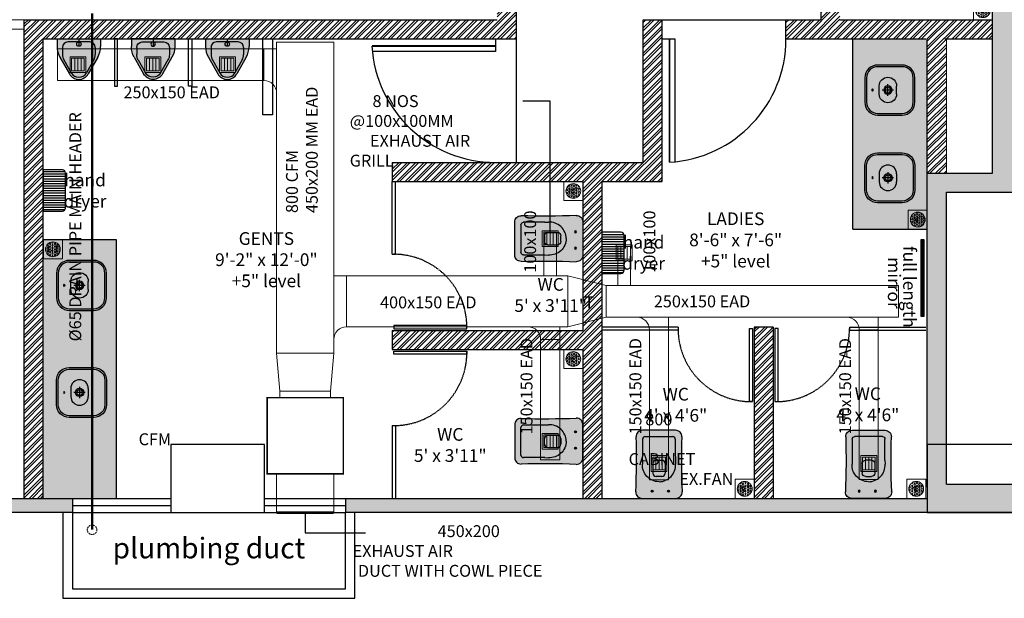
# Model space of a CAD drawing. Units: millimetres. Extents: x -27956 to 154697, y -98169 to -69185.
# Drawn here: x 152730 to 153040, y -97889 to -97707 of the extents above; entities that cross this region are included whole.
import ezdxf

# ---------------------------------------------------------------- set-up
doc = ezdxf.new("R2010")
doc.units = ezdxf.units.MM
doc.header["$MEASUREMENT"] = 0
doc.linetypes.add('DASHED', pattern=[0.75, 0.5, -0.25])
doc.linetypes.add('HIDDEN2', pattern=[0.1875, 0.125, -0.0625])
for name, color, linetype in [('COLUMN', 222, 'Continuous'), ('DOOR', 5, 'Continuous'), ('SANITARY', 7, 'Continuous'), ('SOLID', 8, 'Continuous'), ('wall', 7, 'Continuous'), ('WIN', 5, 'Continuous')]:
    doc.layers.add(name, color=color, linetype=linetype)
for name, color, linetype, lineweight in [('fur', 7, 'Continuous', 15), ('furniture', 7, 'Continuous', 25), ('M-HVAC-DRAIN', 5, 'DASHED', 15), ('M-HVAC-EQUP', 152, 'Continuous', 25), ('M-HVAC-EXHAUST AIR DUCT', 1, 'Continuous', 5), ('M-HVAC-RETURN AIR GRILL', 1, 'Continuous', 15), ('text', 7, 'Continuous', 5), ('toilet text', 7, 'Continuous', 5), ('TOILETS FITTINGS', 172, 'Continuous', 15)]:
    doc.layers.add(name, color=color, linetype=linetype, lineweight=lineweight)
doc.styles.add('121212', font='arial.ttf', dxfattribs={"height": 2.75})
doc.styles.add('ARIAL', font='arial.ttf')
doc.styles.get("Standard").update_dxf_attribs({"font": 'arial.ttf'})
doc.styles.add('SWIS', font='swissc.ttf')
doc.styles.add('SWIS CN BT', font='swisscl.ttf')
doc.dimstyles.new('it', dxfattribs={"dimtxt": 5, "dimasz": 0.18, "dimexe": 0.18, "dimexo": 0.0625, "dimgap": 0.09, "dimtad": 0, "dimtih": 1, "dimtoh": 1, "dimzin": 0, "dimtxsty": 'Standard', "dimcen": 0.09, "dimazin": 0, "dimtfac": 1, "dimtofl": 0, "dimtmove": 0, "dimatfit": 3, "dimfxl": 1, "dimtolj": 1, "dimtzin": 0, "dimarcsym": 0})

# ---------------------------------------------------------------- blocks, each defined once
blk = doc.blocks.new('A$C774869E7')
at = {"layer": 'SANITARY', "true_color": 0x474748}
h = blk.add_hatch(color=139, dxfattribs=at)
h.dxf.hatch_style = 1
h.paths.add_polyline_path([(9.58, 11.37), (7.43, 11.37, 0.129664), (5.83, 10.95), (1.96, 8.76, 0.582576), (1.96, 4.24), (5.83, 2.05, 0.129664), (7.43, 1.62), (9.58, 1.62, 0.414214), (11.21, 3.25), (11.21, 6.5, -1), (9.91, 6.5, -1), (11.21, 6.5), (11.21, 9.75, 0.414214)], flags=17)
h.paths.add_polyline_path([(9.91, 6.5), (11.21, 6.5, 1)], flags=16)
h.paths.add_polyline_path([(11.21, 6.5), (9.91, 6.5, 1)], flags=16)
h.paths.add_polyline_path([(12.18, 13), (9.83, 13, 0.129664), (6.63, 12.15), (1.64, 9.33, 0.582576), (1.64, 3.67), (6.63, 0.85, 0.129664), (9.83, 0), (12.18, 0), (12.18, 6.5), (11.21, 6.5), (11.21, 3.25, -0.414214), (9.58, 1.62), (7.43, 1.62, -0.129664), (5.83, 2.05), (1.96, 4.24, -0.582576), (1.96, 8.76), (5.83, 10.95, -0.129664), (7.43, 11.37), (9.58, 11.37, -0.414214), (11.21, 9.75), (11.21, 6.5), (12.18, 6.5)])
at = {"layer": 'SANITARY', "color": 139, "true_color": 0x474748}
for p, q in [((6.63, 12.15), (1.64, 9.33)), ((12.18, 13), (9.83, 13)), ((12.18, 13), (12.18, 0)), ((5.83, 10.95), (1.96, 8.76)), ((9.58, 11.37), (7.43, 11.37)), ((11.21, 3.25), (11.21, 9.75)), ((12.18, 6.5), (9.91, 6.5)), ((6.63, 0.85), (1.64, 3.67)), ((5.83, 2.05), (1.96, 4.24)), ((9.58, 1.62), (7.43, 1.62)), ((12.18, 0), (9.83, 0))]:
    blk.add_line(p, q, dxfattribs=at)
blk.add_circle((10.56, 6.5), 0.65, dxfattribs=at)
for centre, radius, start, end in [((9.83, 6.5), 6.5, 90, 119.5519), ((3.24, 6.5), 3.25, 119.5519, 240.4481), ((7.43, 8.12), 3.25, 90, 119.5519), ((9.58, 9.75), 1.63, 0, 90), ((3.24, 6.5), 2.6, 119.5519, 240.4481), ((9.58, 3.25), 1.63, 270, 0), ((7.43, 4.87), 3.25, 240.4481, 270), ((9.83, 6.5), 6.5, 240.4481, 270)]:
    blk.add_arc(centre, radius, start, end, dxfattribs=at)
blk = doc.blocks.new('duravit 033550')
at = {"layer": 'SANITARY', "color": 30}
for p, q in [((0, 99.8), (0, 99.8)), ((-78, -50.2), (-78, 21.8)), ((0, -65.2), (0, 36.8)), ((78, -50.2), (78, 21.8)), ((-51.4, -14.2), (51, -14.2)), ((0, -128.2), (0, -128.2))]:
    blk.add_line(p, q, dxfattribs=at)
at = {"layer": 'SANITARY', "color": 0}
for points in [[(-241.4, -124.2), (-241.4, 95.8, -0.414214), (-127.8, 209.4), (92.3, 209.4, -0.414214), (205.9, 95.8), (205.9, -124.2, -0.414214), (92.3, -237.8), (-127.8, -237.8, -0.414214)], [(-226.4, -124.2), (-226.4, 95.8, -0.414214), (-127.8, 194.4), (92.3, 194.4, -0.414214), (190.9, 95.8), (190.9, -124.2, -0.414214), (92.3, -222.8), (-127.8, -222.8, -0.414214)]]:
    blk.add_lwpolyline(points, format="xyb", close=True, dxfattribs=at)
for centre, radius in [((-0.2, -14.2), 37.5), ((0, -14.2), 26)]:
    blk.add_circle(centre, radius, dxfattribs=at)
at = {"layer": 'SANITARY', "color": 30}
for centre, start, end in [((0, 21.8), 90, 180), ((0, 21.8), 0, 90), ((0, -50.2), 180, 270), ((0, -50.2), 270, 0)]:
    blk.add_arc(centre, 78, start, end, dxfattribs=at)
at = {"layer": 'SANITARY', "color": 0, "extrusion": (0, 0, -1)}
blk.add_ellipse((137.1, -14.2), major_axis=(0, 10.1), ratio=0.404101, dxfattribs=at)
blk = doc.blocks.new('D')
at = {"layer": 'DOOR', "color": 139, "true_color": 0x474748}
for p, q in [((-3.07, 0), (-3.07, 29.84)), ((0, 0), (-3.07, 0))]:
    blk.add_line(p, q, dxfattribs=at)
at = {"layer": 'DOOR', "color": 139, "true_color": 0x474748, "const_width": 0.432}
blk.add_lwpolyline([(-1.77, 0), (-1.77, 29.95)], dxfattribs=at)
at = {"layer": 'DOOR', "color": 139, "true_color": 0x474748}
blk.add_arc((0, 0), 30, 93.3869, 180, dxfattribs=at)
blk = doc.blocks.new('WC 1')
at = {"layer": 'SANITARY', "ltscale": 10, "true_color": 0x474748}
h = blk.add_hatch(color=139, dxfattribs=at)
h.paths.add_polyline_path([(5781.5843, 515.1314, 0.421949), (5781.6361, 515.0811, -0.01514), (5782.0781, 515.0837, 0.421339), (5782.1293, 515.1337), (5782.1293, 515.3983, 0.421339), (5782.0781, 515.4483, -0.01514), (5781.6361, 515.4509, 0.422839), (5781.5843, 515.4005)])
h.paths.add_polyline_path([(5781.76, 515.2432), (5781.76, 515.2888, -0.414214), (5781.7872, 515.316), (5781.8631, 515.316, -0.414214), (5781.8903, 515.2888), (5781.8903, 515.2432, -0.414214), (5781.8631, 515.216), (5781.7872, 515.216, -0.414214)], flags=16)
h = blk.add_hatch(color=139, dxfattribs=at)
h.paths.add_polyline_path([(5782.0593, 515.1354, 0.414747), (5782.0793, 515.1554), (5782.0793, 515.3767, 0.415385), (5782.0592, 515.3967, -0.002642), (5781.8893, 515.3969), (5781.8593, 515.3982, 0.430854), (5781.7176, 515.266, 0.430854), (5781.8593, 515.1338), (5781.8893, 515.1352, -0.002643)])
h.paths.add_polyline_path([(5781.8631, 515.216), (5781.7872, 515.216, -0.414214), (5781.76, 515.2432), (5781.76, 515.2888, -0.414214), (5781.7872, 515.316), (5781.8631, 515.316, -0.414214), (5781.8903, 515.2888), (5781.8903, 515.2432, -0.414214)], flags=16)
blk.add_hatch(color=139, dxfattribs=at).paths.add_polyline_path([(5781.8903, 515.2888, 0.414214), (5781.8631, 515.316), (5781.7872, 515.316, 0.414214), (5781.76, 515.2888), (5781.76, 515.2432, 0.414214), (5781.7872, 515.216), (5781.8631, 515.216, 0.414214), (5781.8903, 515.2432)])
at = {"layer": 'SANITARY', "color": 139, "true_color": 0x474748}
for p, q in [((5781.5843, 515.4005), (5781.5843, 515.1316)), ((5781.6423, 515.3284), (5781.6423, 515.3124)), ((5781.8893, 515.3969), (5781.8593, 515.3982)), ((5782.0793, 515.3767), (5782.0793, 515.1554)), ((5782.1293, 515.1337), (5782.1293, 515.3983)), ((5781.6503, 515.3204), (5781.6343, 515.3204)), ((5781.76, 515.2432), (5781.76, 515.2888)), ((5781.8631, 515.316), (5781.7872, 515.316)), ((5781.8903, 515.2888), (5781.8903, 515.2432)), ((5781.6503, 515.1904), (5781.6343, 515.1904)), ((5781.6423, 515.1824), (5781.6423, 515.1984)), ((5781.8631, 515.216), (5781.7872, 515.216)), ((5781.8893, 515.1352), (5781.8593, 515.1338))]:
    blk.add_line(p, q, dxfattribs=at)
for points in [[(5781.7176, 515.266, -0.430854), (5781.8593, 515.3982)], [(5781.7176, 515.266, 0.430854), (5781.8593, 515.1338)]]:
    blk.add_lwpolyline(points, format="xyb", dxfattribs=at)
for centre in [(5781.6423, 515.3204), (5781.6423, 515.1904)]:
    blk.add_circle(centre, 0.008, dxfattribs=at)
for centre, radius, start, end in [((5781.6347, 515.4006), 0.0504, 88.40444, 180.08654), ((5781.901, 522.7461), 7.2999, 267.92078, 271.39032), ((5782.0793, 515.3983), 0.05, 0, 91.39032), ((5781.9949, 531.4742), 16.0777, 269.62366, 270.22898), ((5782.0593, 515.3767), 0.02, 0, 90.35404), ((5781.7872, 515.2888), 0.0272, 90, 180), ((5781.8631, 515.2888), 0.0272, 0, 90), ((5781.7872, 515.2432), 0.0272, 180, 270), ((5781.8631, 515.2432), 0.0272, 270, 0), ((5781.6347, 515.1315), 0.0504, 179.91346, 271.59556), ((5781.9949, 499.0578), 16.0777, 89.77102, 90.37634), ((5782.0593, 515.1554), 0.02, 269.64596, 0), ((5782.0793, 515.1337), 0.05, 268.60968, 0), ((5781.901, 507.7859), 7.2999, 88.60968, 92.07922)]:
    blk.add_arc(centre, radius, start, end, dxfattribs=at)
blk = doc.blocks.new('DFSFSD')
at = {"layer": 'TOILETS FITTINGS'}
h = blk.add_hatch(dxfattribs=at)
h.set_pattern_fill('HEX', color=256, scale=2, style=0)
h.set_pattern_definition([(180, (517782.3996, -10486.3746), (0, 0.433012702), [0.25, -0.5]), (60, (517782.3996, -10486.3746), (0.3750000001, -0.216506351), [0.25, -0.5]), (120, (517782.1496, -10486.3746), (0.3750000001, 0.216506351), [0.25, -0.5])])
h.paths.add_polyline_path([(270492.16, -150720.64, -1), (270496.83, -150720.64, -1)])
blk.add_lwpolyline([(270491.5, -150717.64), (270497.5, -150717.64), (270497.5, -150723.64), (270491.5, -150723.64)], close=True, dxfattribs=at)
blk.add_circle((270494.5, -150720.64), 2.34, dxfattribs=at)
at = {"insert": (270492.82, -150719.65), "char_height": 2, "width": 2.7664, "attachment_point": 1, "style": '121212'}
blk.add_mtext('\\A1;NT', dxfattribs=at)
blk = doc.blocks.new('ARCHITECTURE- 5F & 7F')
at = {"true_color": 0x474748}
h = blk.add_hatch(dxfattribs=at)
h.set_pattern_fill('_USER', color=139, scale=0.75, pattern_type=0)
h.set_pattern_definition([(0, (156145.6845, -97760.3966), (0, 0.75), [])])
edge = h.paths.add_edge_path()
edge.add_line((156138.68, -97766.9), (156144.68, -97766.9))
edge.add_arc((156144.68, -97765.9), 1, 270, 360)
edge.add_line((156145.68, -97765.9), (156145.68, -97754.9))
edge.add_arc((156144.68, -97754.9), 1, 0, 90)
edge.add_line((156144.68, -97753.9), (156138.68, -97753.9))
edge.add_line((156138.68, -97753.9), (156138.68, -97766.9))
h = blk.add_hatch(dxfattribs=at)
h.set_pattern_fill('_USER', color=139, scale=0.75, pattern_type=0)
h.set_pattern_definition([(0, (156145.6845, -97753.2271), (0, 0.75), [])])
edge = h.paths.add_edge_path()
edge.add_line((156314.58, -97786.5), (156320.58, -97786.5))
edge.add_arc((156320.58, -97785.5), 1, 270, 360)
edge.add_line((156321.58, -97785.5), (156321.58, -97774.5))
edge.add_arc((156320.58, -97774.5), 1, 0, 90)
edge.add_line((156320.58, -97773.5), (156314.58, -97773.5))
edge.add_line((156314.58, -97773.5), (156314.58, -97786.5))
h = blk.add_hatch(dxfattribs=at)
h.set_pattern_fill('ANSI31', color=139, angle=-90)
h.set_pattern_definition([(315, (156288.11568, -97750.2739), (0.08838835, 0.08838835), [])])
h.paths.add_polyline_path([(156415.08, -97775.96), (156415.08, -97799.96), (156416.08, -97799.96), (156416.08, -97775.96)])
at = {"layer": 'SANITARY', "true_color": 0x474748}
h = blk.add_hatch(color=139, dxfattribs=at)
h.dxf.hatch_style = 1
h.paths.add_polyline_path([(156393.59, -97772.53), (156417.08, -97772.53), (156417.08, -97712.53), (156393.59, -97712.53)])
h = blk.add_hatch(color=139, dxfattribs=at)
h.dxf.hatch_style = 1
h.paths.add_polyline_path([(156161.68, -97775.9), (156138.68, -97775.9), (156138.68, -97857.4), (156161.68, -97857.4)])
at = {"layer": 'SOLID', "true_color": 0x474748}
h = blk.add_hatch(color=139, dxfattribs=at)
h.dxf.hatch_style = 1
h.paths.add_polyline_path([(156448.08, -97333.9), (156437.08, -97333.9), (156437.08, -97344.4), (156434.08, -97344.4), (156434.08, -97354.9), (156448.08, -97354.9)])
h.paths.add_polyline_path([(156147.83, -97857.4), (156128.83, -97857.4), (156128.83, -97861.9), (156147.83, -97861.9)])
h.paths.add_polyline_path([(155888.58, -97857.4), (155877.58, -97857.4), (155877.58, -97861.9), (155888.58, -97861.9)])
h.paths.add_polyline_path([(155927.83, -97857.4), (155918.08, -97857.4), (155918.08, -97861.9), (155927.83, -97861.9)])
h.paths.add_polyline_path([(155527.58, -97857.4), (155308.08, -97857.4), (155308.08, -97861.9), (155527.58, -97861.9)])
h.paths.add_polyline_path([(155676.58, -97857.4), (155618.58, -97857.4), (155618.58, -97861.9), (155676.58, -97861.9)])
h.paths.add_polyline_path([(155243.08, -97377.15), (155238.58, -97377.15), (155238.58, -97386.15), (155243.08, -97386.15)])
h.paths.add_polyline_path([(155243.08, -97608.65), (155238.58, -97608.65), (155238.58, -97617.65), (155243.08, -97617.65)])
h.paths.add_polyline_path([(155243.08, -97724.65), (155238.58, -97724.65), (155238.58, -97733.65), (155243.08, -97733.65)])
h.paths.add_polyline_path([(155243.08, -97785.65), (155238.58, -97785.65), (155238.58, -97793.15), (155243.08, -97793.15)])
h.paths.add_polyline_path([(156658.33, -97128.15), (156531.33, -97128.15), (156531.33, -97132.4), (156658.33, -97132.4)])
h.paths.add_polyline_path([(156483.33, -97128.15), (156458.33, -97128.15), (156458.33, -97132.4), (156483.33, -97132.4)])
h.paths.add_polyline_path([(156440.33, -97128.15), (156241.33, -97128.15), (156241.33, -97132.4), (156440.33, -97132.4)])
h.paths.add_polyline_path([(156149.83, -97128.15), (156130.83, -97128.15), (156130.83, -97132.4), (156149.83, -97132.4)])
h.paths.add_polyline_path([(155892.33, -97128.15), (155881.33, -97128.15), (155881.33, -97132.4), (155892.33, -97132.4)])
h.paths.add_polyline_path([(155930.83, -97128.15), (155921.83, -97128.15), (155921.83, -97132.4), (155930.83, -97132.4)])
h.paths.add_polyline_path([(155681.33, -97128.15), (155624.33, -97128.15), (155624.33, -97132.4), (155681.33, -97132.4)])
h.paths.add_polyline_path([(155533.33, -97128.15), (155309.08, -97128.15), (155309.08, -97132.4), (155533.33, -97132.4)])
h.paths.add_polyline_path([(155243.08, -97197.41), (155238.58, -97197.41), (155238.58, -97209.15), (155243.08, -97209.15)])
h.paths.add_polyline_path([(155243.08, -97261.15), (155238.58, -97261.15), (155238.58, -97270.15), (155243.08, -97270.15)])
h.paths.add_polyline_path([(156808.08, -97128.15), (156679.08, -97128.15), (156679.08, -97132.4), (156808.08, -97132.4)])
h.paths.add_polyline_path([(156881.08, -97128.15), (156855.08, -97128.15), (156855.08, -97132.4), (156881.08, -97132.4)])
h.paths.add_polyline_path([(157064.33, -97128.15), (156899.08, -97128.15), (156899.08, -97132.65), (157064.33, -97132.65)])
h.paths.add_polyline_path([(157208.83, -97128.15), (157149.83, -97128.15), (157149.83, -97132.65), (157208.83, -97132.65)])
h.paths.add_polyline_path([(158095.83, -97196.9), (158091.33, -97196.9), (158091.33, -97205.4), (158095.83, -97205.4)])
h.paths.add_polyline_path([(158095.83, -97257.4), (158091.33, -97257.4), (158091.33, -97266.4), (158095.83, -97266.4)])
h.paths.add_polyline_path([(158025.33, -97128.15), (157802.33, -97128.15), (157802.33, -97132.65), (158025.33, -97132.65)])
h.paths.add_polyline_path([(157717.83, -97128.15), (157659.83, -97128.15), (157659.83, -97132.65), (157717.83, -97132.65)])
h.paths.add_polyline_path([(157421.33, -97128.15), (157408.83, -97128.15), (157408.83, -97132.65), (157421.33, -97132.65)])
h.paths.add_polyline_path([(157459.83, -97128.15), (157444.83, -97128.15), (157444.83, -97132.65), (157459.83, -97132.65)])
h.paths.add_polyline_path([(158095.83, -97531.4), (158091.33, -97531.4), (158091.33, -97555.9), (158095.83, -97555.9)])
h.paths.add_polyline_path([(158095.83, -97372.4), (158091.33, -97372.4), (158091.33, -97381.4), (158095.83, -97381.4)])
h.paths.add_polyline_path([(157713.33, -97857.4), (157657.33, -97857.4), (157657.33, -97861.9), (157713.33, -97861.9)])
h.paths.add_polyline_path([(158025.83, -97857.4), (157804.83, -97857.4), (157804.83, -97861.9), (158025.83, -97861.9)])
h.paths.add_polyline_path([(158095.83, -97784.9), (158091.33, -97784.9), (158091.33, -97792.4), (158095.83, -97792.4)])
h.paths.add_polyline_path([(158095.83, -97723.9), (158091.33, -97723.9), (158091.33, -97732.9), (158095.83, -97732.9)])
h.paths.add_polyline_path([(158095.83, -97607.9), (158091.33, -97607.9), (158091.33, -97616.9), (158095.83, -97616.9)])
h.paths.add_polyline_path([(157420.83, -97857.4), (157407.33, -97857.4), (157407.33, -97861.9), (157420.83, -97861.9)])
h.paths.add_polyline_path([(157457.33, -97857.4), (157450.33, -97857.4), (157450.33, -97861.9), (157457.33, -97861.9)])
h.paths.add_polyline_path([(156445.08, -97474.65), (156430.08, -97474.65), (156430.08, -97485.15), (156437.08, -97485.15), (156437.08, -97626.9), (156445.08, -97626.9)])
h.paths.add_polyline_path([(156904.08, -97475.15), (156889.08, -97475.15), (156889.08, -97626.9), (156897.33, -97626.9), (156897.33, -97485.9), (156904.08, -97485.9)])
h.paths.add_polyline_path([(156899.83, -97652.4), (156889.08, -97652.4), (156889.08, -97760.4), (156914.33, -97760.4), (156914.33, -97852.9), (156889.08, -97852.9), (156889.08, -97861.9), (157064.33, -97861.9), (157064.33, -97857.4), (157010.33, -97857.4), (156999.29, -97857.4), (156920.33, -97857.4), (156920.33, -97754.4), (156899.83, -97754.4)])
h.paths.add_polyline_path([(156445.08, -97852.9), (156423.08, -97852.9), (156423.08, -97760.9), (156445.08, -97760.9), (156445.08, -97651.9), (156437.58, -97651.9), (156437.58, -97754.9), (156417.08, -97754.9), (156417.08, -97857.4), (156325.7, -97857.4), (156321.08, -97857.4), (156233.83, -97857.4), (156233.83, -97861.9), (156445.08, -97861.9)])
h.paths.add_polyline_path([(157207.33, -97857.4), (157149.33, -97857.4), (157149.33, -97861.9), (157207.33, -97861.9)])
h.paths.add_polyline_path([(156813.46, -97324.9), (156785.83, -97324.9), (156785.83, -97244.4), (156889.08, -97244.4), (156889.08, -97324.9), (156861.46, -97324.9), (156861.46, -97333.9), (156901.08, -97333.9), (156901.08, -97232.4), (156437.08, -97232.4), (156437.08, -97333.9), (156476.8, -97333.9), (156476.8, -97324.9), (156449.21, -97324.9), (156449.21, -97244.4), (156552.4, -97244.4), (156552.4, -97324.9), (156524.8, -97324.9), (156524.8, -97333.9), (156588.99, -97333.9), (156588.99, -97324.9), (156561.4, -97324.9), (156561.4, -97244.4), (156664.58, -97244.4), (156664.58, -97324.9), (156636.99, -97324.9), (156636.99, -97333.9), (156701.21, -97333.9), (156701.21, -97324.9), (156673.58, -97324.9), (156673.58, -97244.4), (156776.83, -97244.4), (156776.83, -97324.9), (156749.21, -97324.9), (156749.21, -97333.9), (156813.46, -97333.9)])
h.paths.add_polyline_path([(156672.08, -97185.9), (156666.08, -97185.9), (156666.08, -97232.4), (156672.08, -97232.4)])
h = blk.add_hatch(dxfattribs=at)
h.set_pattern_fill('ANSI32', color=139, scale=5)
h.set_pattern_definition([(45, (156920.5845, -97837.8966), (-1.325825, 1.325825), []), (45, (156921.4684, -97837.8966), (-1.325825, 1.325825), [])])
h.paths.add_polyline_path([(156287.59, -97690.9), (156281.59, -97690.9), (156281.59, -97706.53), (156132.66, -97706.53), (156132.66, -97857.4), (156138.68, -97857.4), (156138.68, -97712.53), (156287.59, -97712.53)])
h.paths.add_polyline_path([(156333.58, -97706.53), (156327.58, -97706.53), (156327.58, -97751.53), (156248.58, -97751.53), (156248.58, -97757.53), (156308.58, -97757.53), (156308.58, -97804.46), (156248.58, -97804.46), (156248.58, -97810.46), (156308.58, -97810.46), (156308.58, -97857.4), (156314.58, -97857.4), (156314.58, -97804.33), (156314.58, -97757.53), (156333.58, -97757.53)])
h.paths.add_polyline_path([(156437.58, -97706.53), (156389.58, -97706.53), (156389.58, -97687.9), (156383.58, -97687.9), (156383.58, -97706.53), (156372.58, -97706.53), (156372.58, -97712.53), (156437.58, -97712.53)])
h.paths.add_polyline_path([(156368.58, -97803.4), (156362.58, -97803.4), (156362.58, -97857.4), (156368.58, -97857.4)])
h.paths.add_polyline_path([(157034.58, -97626.9), (156920.33, -97626.9), (156920.33, -97632.8), (157034.58, -97632.8)])
h.paths.add_polyline_path([(157020.83, -97674.4), (156986.83, -97674.4), (156986.83, -97703.53), (156942.79, -97703.53), (156899.58, -97703.53), (156899.58, -97709.53), (157010.83, -97709.53), (157010.83, -97703.53), (156992.83, -97703.53), (156992.83, -97680.4), (157020.83, -97680.4)])
h.paths.add_polyline_path([(157177.84, -97674.4), (157059.83, -97674.4), (157059.83, -97709.53), (157065.83, -97709.53), (157065.83, -97680.4), (157171.84, -97680.4), (157171.84, -97857.4), (157177.84, -97857.4)])
h.paths.add_polyline_path([(157028.58, -97754.53), (157091.84, -97754.53), (157091.84, -97748.53), (157004.83, -97748.53), (157004.83, -97754.53), (157022.58, -97754.53), (157022.58, -97857.4), (157028.58, -97857.4), (157028.58, -97808.53), (157091.84, -97808.53), (157091.84, -97802.53), (157028.58, -97802.53)])
h.paths.add_polyline_path([(156974.58, -97803.4), (156968.58, -97803.4), (156968.58, -97857.4), (156974.58, -97857.4)])
h.paths.add_polyline_path([(156423.08, -97754.9), (156417.08, -97754.9), (156417.08, -97712.53), (156423.08, -97712.53)])
h.paths.add_polyline_path([(156914.34, -97754.4), (156920.33, -97754.4), (156920.33, -97709.53), (156914.34, -97709.53)])
h.paths.add_polyline_path([(156414.08, -97651.9), (156414.08, -97647.5), (156281.59, -97647.5), (156281.59, -97651.9)])
at = {"color": 139, "true_color": 0x474748}
for points in [[(156138.68, -97766.9), (156144.68, -97766.9, 0.414214), (156145.68, -97765.9), (156145.68, -97754.9, 0.414214), (156144.68, -97753.9), (156138.68, -97753.9)], [(156314.58, -97786.5), (156320.58, -97786.5, 0.414214), (156321.58, -97785.5), (156321.58, -97774.5, 0.414214), (156320.58, -97773.5), (156314.58, -97773.5)]]:
    blk.add_lwpolyline(points, format="xyb", close=True, dxfattribs=at)
blk.add_lwpolyline([(156415.08, -97775.96), (156415.08, -97799.96), (156416.08, -97799.96), (156416.08, -97775.96)], close=True, dxfattribs=at)
at = {"layer": 'COLUMN', "color": 139, "true_color": 0x474748}
for points in [[(156208.33, -97840.4), (156178.83, -97840.4), (156178.83, -97861.9), (156208.33, -97861.9)], [(156445.33, -97840.4), (156417.08, -97840.4), (156417.08, -97861.9), (156445.33, -97861.9)]]:
    blk.add_lwpolyline(points, close=True, dxfattribs=at)
at = {"layer": 'fur', "color": 139, "true_color": 0x474748}
blk.add_lwpolyline([(156046.28, -97709.53), (156132.66, -97709.53), (156132.66, -97706.53), (156046.28, -97706.53)], close=True, dxfattribs=at)
blk.add_lwpolyline([(156423.08, -97712.53), (156423.08, -97754.9), (156417.08, -97754.9), (156417.08, -97712.53)], dxfattribs=at)
at = {"layer": 'SANITARY', "color": 139, "true_color": 0x474748}
for p, q in [((156333.58, -97706.53), (156372.58, -97706.53)), ((156287.59, -97712.53), (156287.59, -97751.53)), ((156393.59, -97772.53), (156393.59, -97712.53)), ((156417.08, -97772.53), (156417.08, -97712.53)), ((156393.59, -97772.53), (156417.08, -97772.53)), ((156161.68, -97775.9), (156138.68, -97775.9)), ((156161.68, -97857.4), (156161.68, -97775.9)), ((156248.58, -97780.46), (156249.58, -97780.46)), ((156338.58, -97803.4), (156338.58, -97804.4)), ((156392.58, -97803.4), (156392.58, -97804.4)), ((156248.58, -97834.46), (156249.58, -97834.46))]:
    blk.add_line(p, q, dxfattribs=at)
for points in [[(156161.06, -97712.53), (156161.06, -97727.53), (156162.06, -97727.53), (156162.06, -97712.53)], [(156185.43, -97712.53), (156185.43, -97727.53), (156184.43, -97727.53), (156184.43, -97712.53)], [(156249.08, -97803.96), (156272.08, -97803.96), (156272.08, -97802.96), (156249.08, -97802.96)], [(156362.08, -97803.9), (156362.08, -97826.9), (156361.08, -97826.9), (156361.08, -97803.9)], [(156369.08, -97803.9), (156369.08, -97826.9), (156370.08, -97826.9), (156370.08, -97803.9)], [(156249.08, -97810.96), (156272.08, -97810.96), (156272.08, -97811.96), (156249.08, -97811.96)]]:
    blk.add_lwpolyline(points, close=True, dxfattribs=at)
for points in [[(156248.58, -97780.46), (156248.58, -97757.53)], [(156249.58, -97780.46), (156249.58, -97757.53)], [(156338.58, -97803.4), (156314.58, -97803.4)], [(156338.58, -97804.4), (156314.58, -97804.4)], [(156392.58, -97803.4), (156416.58, -97803.4)], [(156392.58, -97804.4), (156416.58, -97804.4)], [(156248.58, -97834.46), (156248.58, -97857.4)], [(156249.58, -97834.46), (156249.58, -97857.4)]]:
    blk.add_lwpolyline(points, dxfattribs=at)
at = {"layer": 'SANITARY', "color": 139, "linetype": 'HIDDEN2', "true_color": 0x474748}
for centre, start, end in [((156249.08, -97803.46), 358.8981, 90), ((156361.58, -97803.9), 180, 271.1019), ((156369.58, -97803.9), 268.8981, 0), ((156249.08, -97811.46), 270, 1.1019)]:
    blk.add_arc(centre, 23, start, end, dxfattribs=at)
at = {"layer": 'wall', "color": 139, "true_color": 0x474748}
for p, q in [((156437.58, -97754.9), (156437.58, -97651.9)), ((156383.58, -97687.9), (156383.58, -97706.53)), ((156287.59, -97690.9), (156287.59, -97712.53)), ((156132.66, -97857.4), (156132.66, -97706.53)), ((156132.66, -97706.53), (156281.59, -97706.53)), ((156327.58, -97706.53), (156333.58, -97706.53)), ((156327.58, -97751.53), (156327.58, -97706.53)), ((156333.58, -97757.53), (156333.58, -97706.53)), ((156372.58, -97706.53), (156383.58, -97706.53)), ((156372.58, -97712.53), (156372.58, -97706.53)), ((156389.58, -97706.53), (156437.58, -97706.53)), ((156138.68, -97857.4), (156138.68, -97712.53)), ((156138.68, -97712.53), (156287.59, -97712.53)), ((156207.81, -97736.53), (156207.81, -97712.53)), ((156207.81, -97712.53), (156210.81, -97712.53)), ((156210.81, -97712.53), (156210.81, -97736.53)), ((156372.58, -97712.53), (156416.58, -97712.53)), ((156422.58, -97712.53), (156437.58, -97712.53)), ((156210.81, -97736.53), (156207.81, -97736.53)), ((156248.58, -97751.53), (156327.58, -97751.53)), ((156248.58, -97751.53), (156248.58, -97757.53)), ((156417.08, -97853.9), (156417.08, -97754.9)), ((156417.08, -97754.9), (156437.58, -97754.9)), ((156248.58, -97757.53), (156308.58, -97757.53)), ((156308.58, -97757.53), (156308.58, -97804.46)), ((156314.58, -97757.53), (156314.58, -97857.4)), ((156314.58, -97757.53), (156333.58, -97757.53)), ((156423.08, -97852.9), (156423.08, -97760.9)), ((156423.08, -97760.9), (156445.08, -97760.9)), ((156248.58, -97804.46), (156308.58, -97804.46)), ((156248.58, -97804.46), (156248.58, -97810.46)), ((156314.58, -97804.33), (156314.58, -97857.4)), ((156362.58, -97803.4), (156362.58, -97857.4)), ((156368.58, -97803.4), (156362.58, -97803.4)), ((156368.58, -97803.4), (156368.58, -97857.4)), ((156248.58, -97810.46), (156308.58, -97810.46)), ((156308.58, -97810.46), (156308.58, -97857.4)), ((156423.08, -97852.9), (156445.08, -97852.9)), ((156128.83, -97857.4), (156147.83, -97857.4)), ((156147.83, -97857.4), (156147.83, -97861.9)), ((156233.83, -97857.4), (156417.08, -97857.4)), ((156233.83, -97857.4), (156233.83, -97861.9)), ((156147.83, -97861.9), (156128.83, -97861.9)), ((156445.08, -97861.9), (156233.83, -97861.9))]:
    blk.add_line(p, q, dxfattribs=at)
for points in [[(156144.83, -97861.9), (156144.83, -97888.9), (156236.83, -97888.9), (156236.83, -97861.9)], [(156147.83, -97861.9), (156147.83, -97885.9), (156233.83, -97885.9), (156233.83, -97861.9)]]:
    blk.add_lwpolyline(points, dxfattribs=at)
at = {"layer": 'WIN', "color": 139, "true_color": 0x474748}
for p, q in [((156147.83, -97857.4), (156178.83, -97857.4)), ((156208.33, -97857.4), (156233.83, -97857.4)), ((156147.83, -97859.65), (156178.83, -97859.65)), ((156208.33, -97859.65), (156233.83, -97859.65)), ((156147.83, -97861.9), (156178.83, -97861.9)), ((156208.33, -97861.9), (156233.83, -97861.9))]:
    blk.add_line(p, q, dxfattribs=at)
at = {"layer": 'DOOR', "color": 139, "true_color": 0x474748, "xscale": 1.300000000031456, "yscale": 1.300000000031456, "zscale": 1.300000000031456}
for p, rotation in [((156281.08, -97712.53), 90), ((156333.58, -97712.53), 180)]:
    blk.add_blockref('D', p, dxfattribs=dict(at, rotation=rotation))
at = {"layer": 'furniture', "color": 139, "true_color": 0x474748}
for p in [(-114059.91, 53017.11), (-114188.91, 52960.11), (-114080.41, 52951.11), (-114352.81, 52941.75), (-114188.91, 52907.18), (-114134.91, 52866.25), (-114080.91, 52866.25)]:
    blk.add_blockref('DFSFSD', p, dxfattribs=at)
at = {"layer": 'SANITARY', "color": 139, "true_color": 0x474748}
for name, p, xscale, yscale, zscale, rotation in [('A$C774869E7', (156156.72, -97725.36), 1.053511705686943, 1.053511705686943, 1.053511705686943, 90), ('A$C774869E7', (156166.4, -97725.36), -1.053511705686942, 1.053511705686942, 1.053511705686942, 270), ('A$C774869E7', (156203.47, -97725.36), 1.053511705686943, 1.053511705686943, 1.053511705686943, 90), ('duravit 033550', (156404.67, -97756.86), 0.0352173913043921, 0.0352173913043921, 0.0352173913043921, 180), ('duravit 033550', (156150.09, -97824.52), 0.0352173913043921, 0.0352173913043921, 0.0352173913043921, 180), ('WC 1', (383910.29, -77555.09), 39.366666666277, 39.366666666277, 39.366666666277, 180), ('WC 1', (176616.89, -325459.1), 39.36666666627702, 39.36666666627702, 39.36666666627702, 90), ('WC 1', (136114.28, -325459.1), -39.366666666277, 39.366666666277, 39.366666666277, 270)]:
    blk.add_blockref(name, p, dxfattribs=dict(at, xscale=xscale, yscale=yscale, zscale=zscale, rotation=rotation))
for name, p, xscale, yscale, zscale in [('duravit 033550', (156404.67, -97728.2), -0.0352173913043921, 0.0352173913043921, 0.0352173913043921), ('WC 1', (383910.29, -118059.83), -39.366666666277, 39.366666666277, 39.366666666277), ('duravit 033550', (156150.09, -97789.77), -0.0352173913043921, 0.0352173913043921, 0.0352173913043921)]:
    blk.add_blockref(name, p, dxfattribs=dict(at, xscale=xscale, yscale=yscale, zscale=zscale))
at = {"layer": 'text', "color": 139, "true_color": 0x474748, "insert": (156190.83, -97873.9), "char_height": 6.5, "width": 66.2658, "attachment_point": 5, "style": 'SWIS'}
blk.add_mtext('plumbing duct', dxfattribs=at)
at = {"layer": 'toilet text', "color": 139, "true_color": 0x474748, "style": 'SWIS CN BT'}
for s, p in [('full length', (156409.5, -97777.84)), ('mirror', (156404.67, -97781.39))]:
    blk.add_text(s, height=4, rotation=270, dxfattribs=at).set_placement(p)
at = {"layer": 'toilet text', "color": 139, "true_color": 0x474748, "char_height": 4, "attachment_point": 5, "style": 'SWIS'}
for s, insert, width in [('hand dryer ', (156151.83, -97760.91), 16.5096), ('LADIES\\P8\'-6" x 7\'-6" \\P+5" level', (156356.73, -97776.45), 66.2658), ('GENTS \\P9\'-2" x 12\'-0"\\P+5" level', (156208.93, -97782.69), 66.2658), ('hand dryer ', (156327.73, -97780.51), 16.5096), ('WC\\P5\' x 3\'11" ', (156298.47, -97793.81), 66.2658), ('WC\\P4\' x 4\'6" ', (156337.85, -97828.42), 66.2658), ('WC\\P4\' x 4\'6" ', (156398.35, -97828.27), 66.2658), ('WC\\P5\' x 3\'11" ', (156266.84, -97841.08), 66.2658)]:
    blk.add_mtext(s, dxfattribs=dict(at, insert=insert, width=width))

msp = doc.modelspace()

# ---------------------------------------------------------------- linework, layer by layer
at = {"layer": 'M-HVAC-DRAIN', "ltscale": 7, "const_width": 0.75}
msp.add_lwpolyline([(152752.48, -97867.28), (152752.48, -97704.53)], dxfattribs=at)
at = {"layer": 'M-HVAC-DRAIN'}
msp.add_circle((152752.48, -97867.28), 1.5, dxfattribs=at)
at = {"layer": 'M-HVAC-EQUP', "const_width": 0.5}
msp.add_lwpolyline([(152807.61, -97825.66), (152831.61, -97825.66), (152831.61, -97849.66), (152807.61, -97849.66)], close=True, dxfattribs=at)
at = {"layer": 'M-HVAC-EXHAUST AIR DUCT'}
for p, q in [((152810.61, -97811.66), (152810.61, -97713.61)), ((152810.61, -97713.61), (152828.61, -97713.61)), ((152828.61, -97811.66), (152828.61, -97713.61)), ((152741.62, -97715.69), (152810.61, -97715.69)), ((152741.62, -97715.69), (152741.62, -97725.69)), ((152806.61, -97725.69), (152806.61, -97715.69)), ((152741.62, -97725.69), (152806.61, -97725.69)), ((152894.75, -97777.53), (152894.75, -97787.31)), ((152898.75, -97777.53), (152898.75, -97787.31)), ((152918.04, -97782), (152918.04, -97790.31)), ((152922.04, -97782), (152922.04, -97790.31)), ((152828.61, -97787.31), (152902.37, -97787.31)), ((152832.61, -97803.31), (152832.61, -97787.31)), ((152902.37, -97803.31), (152902.37, -97787.31)), ((152902.37, -97787.31), (152914.37, -97790.31)), ((152914.37, -97790.31), (152914.37, -97800.31)), ((152914.37, -97790.31), (153006.5, -97790.31)), ((153006.5, -97790.31), (153006.5, -97800.31)), ((152902.37, -97803.31), (152914.37, -97800.31)), ((152914.37, -97800.31), (153006.5, -97800.31)), ((152934.04, -97851.58), (152934.04, -97800.31)), ((153000.11, -97851.48), (153000.11, -97800.31)), ((152832.61, -97803.31), (152902.37, -97803.31)), ((152899.75, -97845.23), (152899.75, -97803.31)), ((152928.04, -97851.58), (152928.04, -97804.31)), ((152928.04, -97804.31), (152934.04, -97804.31)), ((152994.11, -97851.48), (152994.11, -97804.31)), ((152994.11, -97804.31), (153000.11, -97804.31)), ((152893.75, -97845.23), (152893.75, -97807.31)), ((152893.75, -97807.31), (152899.75, -97807.31)), ((152810.61, -97811.66), (152828.61, -97811.66)), ((152811.61, -97823.66), (152810.61, -97811.66)), ((152827.61, -97823.66), (152828.61, -97811.66)), ((152811.61, -97823.66), (152827.61, -97823.66)), ((152811.61, -97823.66), (152811.61, -97825.66)), ((152827.61, -97823.66), (152827.61, -97825.66)), ((152893.75, -97845.23), (152899.75, -97845.23)), ((152810.61, -97861.9), (152810.61, -97849.66)), ((152828.61, -97861.9), (152828.61, -97849.66)), ((152928.04, -97851.58), (152934.04, -97851.58)), ((152994.11, -97851.48), (153000.11, -97851.48))]:
    msp.add_line(p, q, dxfattribs=at)
at = {"layer": 'M-HVAC-EXHAUST AIR DUCT', "const_width": 0.75}
msp.add_lwpolyline([(152810.61, -97861.9), (152828.61, -97861.9)], dxfattribs=at)
at = {"layer": 'M-HVAC-EXHAUST AIR DUCT'}
for centre, start, end in [((152806.61, -97729.69), 0, 90), ((152924.04, -97804.31), 0, 90), ((152990.11, -97804.31), 0, 90), ((152832.61, -97807.31), 90, 180), ((152889.75, -97807.31), 0, 90)]:
    msp.add_arc(centre, 4, start, end, dxfattribs=at)
at = {"layer": 'M-HVAC-RETURN AIR GRILL'}
for p, q in [((152747.04, -97722.69), (152747.04, -97718.69)), ((152748.04, -97722.69), (152748.04, -97718.69)), ((152749.04, -97722.69), (152749.04, -97718.69)), ((152770.6, -97722.69), (152770.6, -97718.69)), ((152771.6, -97722.69), (152771.6, -97718.69)), ((152772.6, -97722.69), (152772.6, -97718.69)), ((152794.16, -97722.69), (152794.16, -97718.69)), ((152795.16, -97722.69), (152795.16, -97718.69)), ((152796.16, -97722.69), (152796.16, -97718.69)), ((152895.75, -97773.53), (152895.75, -97777.53)), ((152896.75, -97773.53), (152896.75, -97777.53)), ((152897.75, -97773.53), (152897.75, -97777.53)), ((152919.04, -97778), (152919.04, -97782)), ((152920.04, -97778), (152920.04, -97782)), ((152921.04, -97778), (152921.04, -97782)), ((152895.75, -97837.4), (152895.75, -97841.4)), ((152896.75, -97837.4), (152896.75, -97841.4)), ((152897.75, -97837.4), (152897.75, -97841.4)), ((152930.04, -97844.42), (152930.04, -97848.42)), ((152931.04, -97844.42), (152931.04, -97848.42)), ((152932.04, -97844.42), (152932.04, -97848.42)), ((152996.11, -97844.42), (152996.11, -97848.42)), ((152997.11, -97844.42), (152997.11, -97848.42)), ((152998.11, -97844.42), (152998.11, -97848.42))]:
    msp.add_line(p, q, dxfattribs=at)
at = {"layer": 'M-HVAC-RETURN AIR GRILL', "color": 252, "true_color": 0x939598}
for points in [[(152750.54, -97723.19), (152745.54, -97723.19), (152745.54, -97718.19), (152750.54, -97718.19)], [(152774.1, -97723.19), (152769.1, -97723.19), (152769.1, -97718.19), (152774.1, -97718.19)], [(152797.66, -97723.19), (152792.66, -97723.19), (152792.66, -97718.19), (152797.66, -97718.19)], [(152894.25, -97773.03), (152899.25, -97773.03), (152899.25, -97778.03), (152894.25, -97778.03)], [(152917.54, -97777.5), (152922.54, -97777.5), (152922.54, -97782.5), (152917.54, -97782.5)], [(152894.25, -97836.9), (152899.25, -97836.9), (152899.25, -97841.9), (152894.25, -97841.9)], [(152928.54, -97843.92), (152933.54, -97843.92), (152933.54, -97848.92), (152928.54, -97848.92)], [(152994.61, -97843.92), (152999.61, -97843.92), (152999.61, -97848.92), (152994.61, -97848.92)]]:
    msp.add_lwpolyline(points, close=True, dxfattribs=at)
at = {"layer": 'M-HVAC-RETURN AIR GRILL'}
for points in [[(152750.04, -97722.69), (152746.04, -97722.69), (152746.04, -97718.69), (152750.04, -97718.69)], [(152773.6, -97722.69), (152769.6, -97722.69), (152769.6, -97718.69), (152773.6, -97718.69)], [(152797.16, -97722.69), (152793.16, -97722.69), (152793.16, -97718.69), (152797.16, -97718.69)], [(152894.75, -97773.53), (152898.75, -97773.53), (152898.75, -97777.53), (152894.75, -97777.53)], [(152918.04, -97778), (152922.04, -97778), (152922.04, -97782), (152918.04, -97782)], [(152894.75, -97837.4), (152898.75, -97837.4), (152898.75, -97841.4), (152894.75, -97841.4)], [(152929.04, -97844.42), (152933.04, -97844.42), (152933.04, -97848.42), (152929.04, -97848.42)], [(152995.11, -97844.42), (152999.11, -97844.42), (152999.11, -97848.42), (152995.11, -97848.42)]]:
    msp.add_lwpolyline(points, close=True, dxfattribs=at)

# ---------------------------------------------------------------- block references
at = {"layer": 'wall', "color": 139, "true_color": 0x474748}
msp.add_blockref('ARCHITECTURE- 5F & 7F', (-3401.55, 0), dxfattribs=at)

# ---------------------------------------------------------------- texts
at = {"layer": 'M-HVAC-DRAIN', "ltscale": 7, "style": 'ARIAL'}
msp.add_text('Ø65 DRAIN PIPE MAIN HEADER', height=3.75, rotation=90, dxfattribs=at).set_placement((152749.06, -97807.92))
at = {"layer": 'M-HVAC-EQUP', "color": 0, "char_height": 3.75, "width": 63.4933, "attachment_point": 1, "style": 'ARIAL'}
for s, insert in [('\\pi42.55882;800 CFM \\P\\pi41.15448;CABINET \\P\\pi45.41608;EX.FAN', (152767.14, -97830.64)), ('\\pi7.13845;450x200 EXHAUST AIR \\P\\pi0.44166;DUCT WITH COWL PIECE', (152834.55, -97865.85))]:
    msp.add_mtext(s, dxfattribs=dict(at, insert=insert))
at = {"layer": 'M-HVAC-EXHAUST AIR DUCT', "color": 0, "style": 'ARIAL'}
for s, p in [('100x100', (152892.32, -97786.26)), ('100x100', (152929.88, -97786.26)), ('150x150 EAD', (152891.19, -97837.24)), ('150x150 EAD', (152925.48, -97837.24)), ('150x150 EAD', (152991.54, -97837.24))]:
    msp.add_text(s, height=3.75, rotation=90, dxfattribs=at).set_placement(p)
for s, p in [('400x150 EAD', (152843.19, -97797.5)), ('T', (152907.52, -97797.5))]:
    msp.add_text(s, height=3.75, dxfattribs=at).set_placement(p)
at = {"layer": 'M-HVAC-EXHAUST AIR DUCT', "char_height": 3.75, "attachment_point": 1, "style": 'ARIAL'}
for s, width, insert in [('{\\C0;250x150 EAD}', 1694.3571, (152762.38, -97727.56)), ('\\pi1.90782;{\\C0;8 NOS @100x100MM \\P\\pi1.69551;EXHAUST AIR GRILL}', 52.6223, (152833.64, -97730.32)), ('{\\C0;250x150 EAD}', 1694.3571, (152929.41, -97793.44))]:
    msp.add_mtext_dynamic_manual_height_columns(s, width=width, gutter_width=625, heights=[0], dxfattribs=dict(at, insert=insert))
at = {"layer": 'M-HVAC-EXHAUST AIR DUCT', "insert": (152813.56, -97767.47), "char_height": 3.75, "attachment_point": 1, "rotation": 90, "style": 'ARIAL'}
msp.add_mtext_dynamic_manual_height_columns('{\\C0;800 CFM\\P450x200 MM EAD}', width=1694.3571, gutter_width=625, heights=[0], dxfattribs=at)

# ---------------------------------------------------------------- leaders
at = {"layer": 'M-HVAC-EXHAUST AIR DUCT'}
for points in [[(152896.75, -97773.56), (152896.75, -97732.21), (152888.11, -97732.21)], [(152819.61, -97861.9), (152819.61, -97868.22), (152838.55, -97868.22)]]:
    msp.add_leader(points, dimstyle='it', override={"dimgap": 0.09, "dimtad": 0, "dimfxl": 2.5, "dimarcsym": 1}, dxfattribs=at)

doc.saveas('drawing.dxf')
